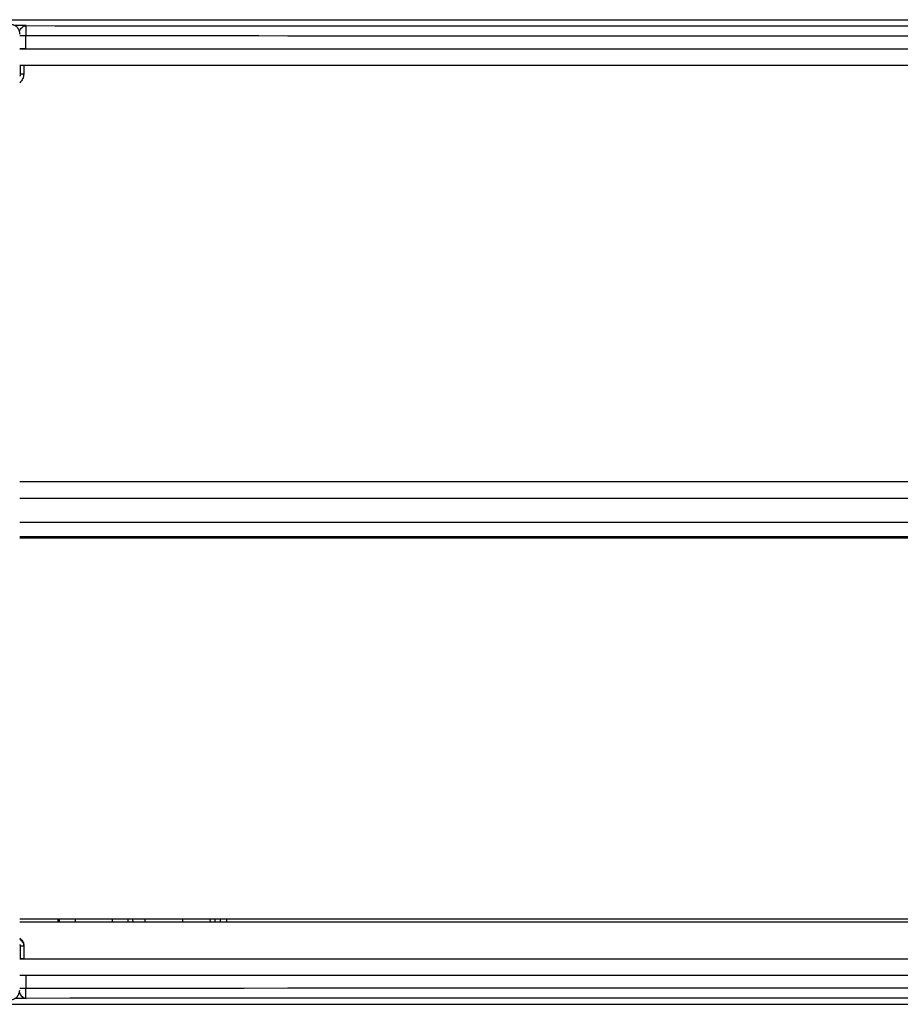
# Model space of a CAD drawing. Units: millimetres. Extents: x 0 to 2640, y -437 to 297.
# Drawn here: x 106 to 124, y 221 to 241 of the extents above; entities that cross this region are included whole.
import ezdxf

# ---------------------------------------------------------------- set-up
doc = ezdxf.new("R2010")
doc.units = ezdxf.units.MM
doc.header["$LTSCALE"] = 23.1
doc.layers.get('0').update_dxf_attribs({"linetype": 'CONTINUOUS'})
for name, color, linetype in [('07_SURFACES', 7, 'CONTINUOUS'), ('08_DRAFTS', 7, 'CONTINUOUS'), ('09_ROUNDS', 7, 'CONTINUOUS'), ('INTF_1', 7, 'CONTINUOUS')]:
    doc.layers.add(name, color=color, linetype=linetype)

msp = doc.modelspace()

# ---------------------------------------------------------------- linework, layer by layer
at = {"color": 7, "linetype": 'CONTINUOUS'}
for p, q in [((105.8554, 240.6495), (181.7663, 240.6495)), ((105.8138, 240.3195), (146.5702, 240.3195)), ((158.9321, 231.8913), (105.7325, 231.8913)), ((105.7325, 231.5613), (181.7663, 231.5613)), ((105.7325, 231.0744), (181.7663, 231.0744)), ((106.5082, 230.7789), (106.5082, 230.7588)), ((106.5082, 222.9789), (106.5082, 223.0388)), ((105.8138, 222.2355), (181.7663, 222.2355)), ((105.8554, 221.9055), (181.7663, 221.9055))]:
    msp.add_line(p, q, dxfattribs=at)
at = {"color": 6, "linetype": 'CONTINUOUS'}
for points, knots in [([(105.5343, 241.1473), (105.5594, 241.1474), (105.6105, 241.1379), (105.6653, 241.1024), (105.699, 241.0626), (105.7182, 241.0276), (105.7302, 240.989), (105.7327, 240.9621), (105.7327, 240.9486)], [0, 0, 0, 0, 0.2417314, 0.4874377, 0.61334, 0.7409783, 0.8700579, 1, 1, 1, 1]), ([(105.5324, 221.4083), (105.5576, 221.4082), (105.609, 221.4178), (105.6755, 221.4606), (105.7217, 221.5269), (105.7327, 221.5807), (105.7327, 221.6076)], [0, 0, 0, 0, 0.2424179, 0.4887718, 0.7416756, 1, 1, 1, 1])]:
    msp.add_open_spline(points, degree=3, knots=knots, dxfattribs=at)
at = {"layer": '07_SURFACES', "color": 7, "linetype": 'CONTINUOUS'}
msp.add_line((106.5352, 230.7789), (106.5352, 230.7588), dxfattribs=at)
at = {"layer": '08_DRAFTS', "color": 7, "linetype": 'CONTINUOUS'}
msp.add_line((100.4998, 221.3185), (181.0084, 221.3185), dxfattribs=at)
at = {"layer": '09_ROUNDS', "color": 7, "linetype": 'CONTINUOUS'}
for p, q in [((97.8579, 241.2385), (181.0084, 241.2385)), ((105.8554, 240.6495), (105.7345, 240.6495)), ((105.7325, 240.3195), (105.8138, 240.3195)), ((180.7107, 230.7789), (105.7325, 230.7789)), ((109.9251, 230.7588), (109.9251, 230.7789)), ((180.7107, 222.9789), (105.7325, 222.9789)), ((109.9251, 222.9789), (109.9251, 223.0388)), ((105.8138, 222.2355), (105.7325, 222.2355)), ((105.7325, 221.9055), (105.8554, 221.9055))]:
    msp.add_line(p, q, dxfattribs=at)
at = {"layer": '09_ROUNDS', "color": 9, "linetype": 'CONTINUOUS'}
for p, q in [((105.8617, 241.1178), (105.6298, 241.1221)), ((105.7327, 240.9178), (105.8554, 240.9178)), ((105.8554, 240.6495), (105.8554, 240.9178)), ((105.7325, 222.4985), (105.8138, 222.4985)), ((105.7438, 222.4985), (105.7438, 222.2355)), ((105.8138, 222.4985), (105.8138, 222.2355)), ((105.8554, 221.9055), (105.8554, 221.6393)), ((105.8554, 221.6393), (105.7327, 221.6393)), ((105.8617, 221.4393), (105.6309, 221.435))]:
    msp.add_line(p, q, dxfattribs=at)
at = {"layer": '09_ROUNDS', "color": 7, "linetype": 'CONTINUOUS'}
msp.add_arc((99.8458, 223.0559), 6.6894, 359.34097, 359.85419, dxfattribs=at)
at = {"layer": '09_ROUNDS', "color": 9, "linetype": 'CONTINUOUS'}
for points, knots in [([(105.7271, 240.9939), (105.7325, 241.0113), (105.7466, 241.0439), (105.7782, 241.0841), (105.8174, 241.1108), (105.8473, 241.1175), (105.8617, 241.1178)], [0, 0, 0, 0, 0.281397, 0.5412213, 0.7783728, 1, 1, 1, 1]), ([(105.8617, 241.1178), (105.8615, 241.1177), (105.8613, 241.1172), (105.8608, 241.1158), (105.8603, 241.1127), (105.8598, 241.1078), (105.8592, 241.101), (105.8587, 241.0925), (105.8582, 241.0823), (105.8577, 241.0707), (105.8571, 241.0523), (105.8564, 241.0264), (105.8559, 240.9926), (105.8555, 240.9559), (105.8554, 240.9307), (105.8554, 240.9178)], [0, 0, 0, 0, 0.0025257, 0.0071481, 0.0231627, 0.0482611, 0.0822661, 0.1248794, 0.1757109, 0.2342879, 0.3000631, 0.4506782, 0.6219121, 0.8073397, 1, 1, 1, 1]), ([(105.8617, 241.1178), (112.1414, 241.1143), (137.2518, 241.106), (162.3622, 241.119), (181.1928, 241.1409)], [0, 0, 0, 0, 0.2500868, 1, 1, 1, 1]), ([(105.8554, 240.9178), (112.1368, 240.9144), (137.2537, 240.906), (162.3706, 240.9191), (181.2061, 240.9409)], [0, 0, 0, 0, 0.2500868, 1, 1, 1, 1]), ([(105.7325, 222.639), (105.7439, 222.6308), (105.7654, 222.6126), (105.7918, 222.5793), (105.8095, 222.5407), (105.8138, 222.5125), (105.8138, 222.4985)], [0, 0, 0, 0, 0.2502316, 0.5003355, 0.7502528, 1, 1, 1, 1]), ([(105.7325, 222.5309), (105.7359, 222.5262), (105.7416, 222.516), (105.7438, 222.5043), (105.7438, 222.4985)], [0, 0, 0, 0, 0.4973986, 1, 1, 1, 1]), ([(105.727, 221.5633), (105.7324, 221.5458), (105.7465, 221.5132), (105.7781, 221.473), (105.8174, 221.4463), (105.8473, 221.4395), (105.8617, 221.4393)], [0, 0, 0, 0, 0.2814082, 0.5412416, 0.7783894, 1, 1, 1, 1]), ([(181.2061, 221.6161), (174.9328, 221.6234), (149.8159, 221.6472), (124.699, 221.6495), (105.8554, 221.6393)], [0, 0, 0, 0, 0.2497639, 1, 1, 1, 1]), ([(105.8617, 221.4393), (105.8615, 221.4394), (105.8613, 221.4398), (105.8608, 221.4413), (105.8603, 221.4443), (105.8598, 221.4493), (105.8592, 221.4561), (105.8587, 221.4646), (105.8582, 221.4747), (105.8577, 221.4864), (105.8571, 221.5047), (105.8564, 221.5306), (105.8559, 221.5645), (105.8555, 221.6011), (105.8554, 221.6264), (105.8554, 221.6393)], [0, 0, 0, 0, 0.0025256, 0.007148, 0.0231625, 0.0482609, 0.0822659, 0.1248793, 0.1757107, 0.2342879, 0.300063, 0.4506782, 0.621912, 0.8073397, 1, 1, 1, 1]), ([(181.1928, 221.4161), (174.9212, 221.4234), (149.8108, 221.4472), (124.7004, 221.4496), (105.8617, 221.4393)], [0, 0, 0, 0, 0.2497639, 1, 1, 1, 1])]:
    msp.add_open_spline(points, degree=3, knots=knots, dxfattribs=at)
at = {"layer": 'INTF_1', "color": 7, "linetype": 'CONTINUOUS'}
for p, q in [((97.8579, 241.2385), (181.0084, 241.2385)), ((105.7345, 240.6495), (181.7663, 240.6495)), ((105.7325, 240.3195), (146.5702, 240.3195)), ((158.9321, 231.8913), (105.7325, 231.8913)), ((105.7325, 231.5613), (181.7663, 231.5613)), ((105.7325, 231.0744), (181.7663, 231.0744)), ((180.7107, 230.7789), (105.7325, 230.7789)), ((105.7325, 230.7588), (180.6287, 230.7588)), ((106.5082, 230.7789), (106.5082, 230.7588)), ((106.5352, 230.7789), (106.5352, 230.7588)), ((106.8634, 230.7789), (106.8634, 230.7588)), ((107.6023, 230.7789), (107.6023, 230.7588)), ((108.5202, 230.7588), (108.5202, 230.7789)), ((108.6202, 230.7588), (108.6202, 230.7789)), ((109.0202, 230.7588), (109.0202, 230.7789)), ((109.2202, 230.7789), (109.2202, 230.7588)), ((109.9251, 230.7588), (109.9251, 230.7789)), ((180.6287, 223.0388), (105.7325, 223.0388)), ((180.7107, 222.9789), (105.7325, 222.9789)), ((106.5082, 222.9789), (106.5082, 223.0388)), ((106.8634, 222.9789), (106.8634, 223.0388)), ((107.6023, 223.0388), (107.6023, 222.9789)), ((107.929, 222.9789), (107.9238, 223.0388)), ((108.2696, 222.9789), (108.2728, 223.0388)), ((109.0353, 222.9789), (109.0322, 223.0388)), ((109.6775, 223.0388), (109.6827, 222.9789)), ((109.7914, 222.9789), (109.7914, 223.0388)), ((109.9251, 222.9789), (109.9251, 223.0388)), ((105.7325, 222.2355), (181.7663, 222.2355)), ((105.7325, 221.9055), (181.7663, 221.9055)), ((99.2959, 221.3185), (181.0084, 221.3185))]:
    msp.add_line(p, q, dxfattribs=at)
at = {"layer": 'INTF_1', "color": 9, "linetype": 'CONTINUOUS'}
for p, q in [((105.8617, 241.1178), (105.6298, 241.1221)), ((105.7327, 240.9178), (105.8554, 240.9178)), ((105.8554, 240.6495), (105.8554, 240.9178)), ((105.7438, 240.3195), (105.7438, 240.1385)), ((105.8138, 240.3195), (105.8138, 240.1385)), ((105.8138, 240.1385), (105.7325, 240.1385)), ((108.0289, 222.9789), (108.0237, 223.0388)), ((109.5775, 223.0388), (109.5828, 222.9789)), ((105.7438, 222.5185), (105.7438, 222.2355)), ((105.8138, 222.5185), (105.8138, 222.2355)), ((105.8554, 221.9055), (105.8554, 221.6393)), ((105.8554, 221.6393), (105.7327, 221.6393)), ((105.8617, 221.4393), (105.6309, 221.435))]:
    msp.add_line(p, q, dxfattribs=at)
at = {"layer": 'INTF_1', "color": 7, "linetype": 'CONTINUOUS'}
msp.add_arc((99.8458, 223.0559), 6.6894, 359.34097, 359.85419, dxfattribs=at)
at = {"layer": 'INTF_1', "color": 9, "linetype": 'CONTINUOUS'}
for points, knots in [([(105.7271, 240.9939), (105.7325, 241.0113), (105.7466, 241.0439), (105.7782, 241.0841), (105.8174, 241.1108), (105.8473, 241.1175), (105.8617, 241.1178)], [0, 0, 0, 0, 0.281397, 0.5412213, 0.7783728, 1, 1, 1, 1]), ([(105.8617, 241.1178), (105.8615, 241.1177), (105.8613, 241.1172), (105.8608, 241.1158), (105.8603, 241.1127), (105.8598, 241.1078), (105.8592, 241.101), (105.8587, 241.0925), (105.8582, 241.0823), (105.8577, 241.0707), (105.8571, 241.0523), (105.8564, 241.0264), (105.8559, 240.9926), (105.8555, 240.9559), (105.8554, 240.9307), (105.8554, 240.9178)], [0, 0, 0, 0, 0.0025257, 0.0071481, 0.0231627, 0.0482611, 0.0822661, 0.1248794, 0.1757109, 0.2342879, 0.3000631, 0.4506782, 0.6219121, 0.8073397, 1, 1, 1, 1]), ([(105.8617, 241.1178), (112.1414, 241.1143), (137.2518, 241.106), (162.3622, 241.119), (181.1928, 241.1409)], [0, 0, 0, 0, 0.2500868, 1, 1, 1, 1]), ([(105.8554, 240.9178), (112.1368, 240.9144), (137.2537, 240.906), (162.3706, 240.9191), (181.2061, 240.9409)], [0, 0, 0, 0, 0.2500868, 1, 1, 1, 1]), ([(105.7438, 240.1385), (105.7438, 240.1342), (105.7428, 240.117), (105.7379, 240.1), (105.7326, 240.0883)], [0, 0, 0, 0, 0.2510579, 1, 1, 1, 1]), ([(105.8138, 240.1385), (105.8138, 240.1219), (105.8098, 240.0885), (105.7873, 240.0256), (105.7564, 239.9848), (105.7326, 239.9617)], [0, 0, 0, 0, 0.2503704, 0.5008095, 1, 1, 1, 1]), ([(105.7325, 222.659), (105.7439, 222.6508), (105.7654, 222.6326), (105.7918, 222.5993), (105.8095, 222.5607), (105.8138, 222.5325), (105.8138, 222.5185)], [0, 0, 0, 0, 0.2502316, 0.5003355, 0.7502528, 1, 1, 1, 1]), ([(105.727, 221.5633), (105.7324, 221.5458), (105.7465, 221.5132), (105.7781, 221.473), (105.8174, 221.4463), (105.8473, 221.4395), (105.8617, 221.4393)], [0, 0, 0, 0, 0.2814082, 0.5412416, 0.7783894, 1, 1, 1, 1]), ([(181.2061, 221.6161), (174.9328, 221.6234), (149.8159, 221.6472), (124.699, 221.6495), (105.8554, 221.6393)], [0, 0, 0, 0, 0.2497639, 1, 1, 1, 1]), ([(105.8617, 221.4393), (105.8615, 221.4394), (105.8613, 221.4398), (105.8608, 221.4413), (105.8603, 221.4443), (105.8598, 221.4493), (105.8592, 221.4561), (105.8587, 221.4646), (105.8582, 221.4747), (105.8577, 221.4864), (105.8571, 221.5047), (105.8564, 221.5306), (105.8559, 221.5645), (105.8555, 221.6011), (105.8554, 221.6264), (105.8554, 221.6393)], [0, 0, 0, 0, 0.0025256, 0.007148, 0.0231625, 0.0482609, 0.0822659, 0.1248793, 0.1757107, 0.2342879, 0.300063, 0.4506782, 0.621912, 0.8073397, 1, 1, 1, 1]), ([(181.1928, 221.4161), (174.9212, 221.4234), (149.8108, 221.4472), (124.7004, 221.4496), (105.8617, 221.4393)], [0, 0, 0, 0, 0.2497639, 1, 1, 1, 1])]:
    msp.add_open_spline(points, degree=3, knots=knots, dxfattribs=at)

doc.saveas('drawing.dxf')
